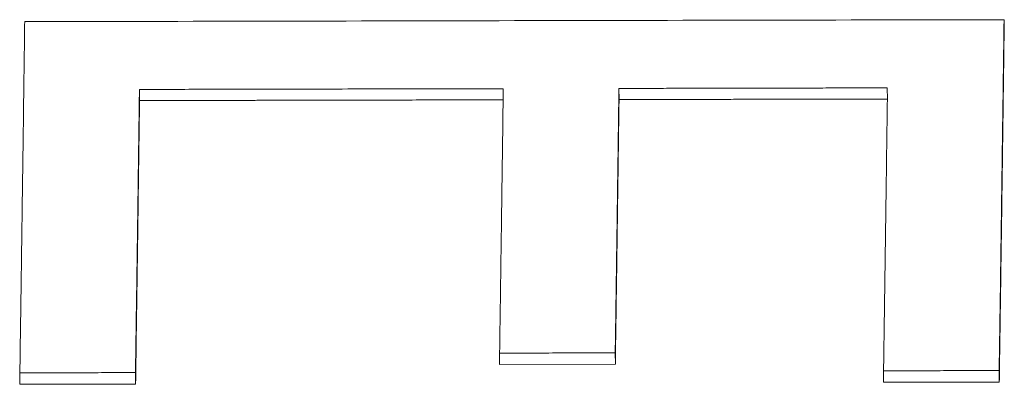
# Paper-space layout 'Layout1' of a CAD drawing. Units: inches. Extents: x 0 to 16.4, y 0 to 10.4.
# Drawn here: x 6.2 to 6.3, y 3.2 to 3.2 of the extents above; entities that cross this region are included whole.
import ezdxf

# ---------------------------------------------------------------- set-up
doc = ezdxf.new("R2010")
doc.units = ezdxf.units.IN
doc.header["$MEASUREMENT"] = 0
doc.layers.add('Viewport2ForCustomObjects_0', color=7, linetype='Continuous')
doc.layers.add('Visible Narrow (ANSI)', color=7, linetype='Continuous', lineweight=18)

# ---------------------------------------------------------------- blocks, each defined once
blk = doc.blocks.new('CustomObjectsInViewport2_0')
at = {"layer": 'Visible Narrow (ANSI)'}
for p, q in [((-10001.901225, -10002.22321), (-10001.901217, -10002.224007)), ((-10001.875247, -10002.223156), (-10001.875238, -10002.223953)), ((-10001.866965, -10002.223138), (-10001.866956, -10002.223936)), ((-10001.847793, -10002.223098), (-10001.847784, -10002.223895)), ((-10001.867229, -10002.242049), (-10001.867221, -10002.242868)), ((-10001.867221, -10002.242868), (-10001.875502, -10002.242887)), ((-10001.901509, -10002.243459), (-10001.9015, -10002.24428)), ((-10001.839795, -10002.243313), (-10001.839787, -10002.244134)), ((-10001.9015, -10002.24428), (-10001.909782, -10002.244299)), ((-10001.839787, -10002.244134), (-10001.848068, -10002.244153))]:
    blk.add_line(p, q, dxfattribs=at)
for points, knots in [([(-10001.909782, -10002.244299), (-10001.909771, -10002.243604), (-10001.909761, -10002.242907), (-10001.909751, -10002.242208), (-10001.909741, -10002.241508), (-10001.909731, -10002.240807), (-10001.909721, -10002.240103), (-10001.909715, -10002.239751), (-10001.90971, -10002.239399), (-10001.909705, -10002.239046), (-10001.909695, -10002.238341), (-10001.909685, -10002.237633), (-10001.909675, -10002.236923), (-10001.90967, -10002.236568), (-10001.909665, -10002.236212), (-10001.90966, -10002.235856), (-10001.90965, -10002.235144), (-10001.90964, -10002.23443), (-10001.90963, -10002.233714), (-10001.909625, -10002.233355), (-10001.90962, -10002.232997), (-10001.909615, -10002.232638), (-10001.909605, -10002.231919), (-10001.909595, -10002.231199), (-10001.909585, -10002.230476), (-10001.90958, -10002.230115), (-10001.909575, -10002.229753), (-10001.90957, -10002.229391), (-10001.90956, -10002.228666), (-10001.909551, -10002.227939), (-10001.909541, -10002.22721), (-10001.909536, -10002.226846), (-10001.909531, -10002.226481), (-10001.909526, -10002.226115), (-10001.909511, -10002.225019), (-10001.909496, -10002.223918), (-10001.909482, -10002.222812), (-10001.909462, -10002.221337), (-10001.909443, -10002.219855), (-10001.909424, -10002.218364)], [0, 0, 0, 0, 0.0092694, 0.0092694, 0.0092694, 0.0185388, 0.0185388, 0.0185388, 0.0231736, 0.0231736, 0.0231736, 0.032443, 0.032443, 0.032443, 0.0370777, 0.0370777, 0.0370777, 0.0463471, 0.0463471, 0.0463471, 0.0509818, 0.0509818, 0.0509818, 0.0602512, 0.0602512, 0.0602512, 0.064886, 0.064886, 0.064886, 0.0741554, 0.0741554, 0.0741554, 0.0787901, 0.0787901, 0.0787901, 0.0926942, 0.0926942, 0.0926942, 0.1112331, 0.1112331, 0.1112331, 0.1112331]), ([(-10001.839447, -10002.218222), (-10001.839454, -10002.218701), (-10001.83946, -10002.21918), (-10001.839466, -10002.219657), (-10001.839476, -10002.220397), (-10001.839486, -10002.221135), (-10001.839495, -10002.22187), (-10001.8395, -10002.222238), (-10001.839505, -10002.222606), (-10001.83951, -10002.222972), (-10001.83952, -10002.223706), (-10001.83953, -10002.224438), (-10001.83954, -10002.225167), (-10001.839545, -10002.225532), (-10001.839549, -10002.225896), (-10001.839554, -10002.22626), (-10001.839564, -10002.226987), (-10001.839574, -10002.227712), (-10001.839584, -10002.228436), (-10001.839589, -10002.228797), (-10001.839594, -10002.229158), (-10001.839599, -10002.229519), (-10001.839609, -10002.23024), (-10001.839619, -10002.230959), (-10001.839629, -10002.231676), (-10001.839634, -10002.232034), (-10001.839639, -10002.232392), (-10001.839644, -10002.23275), (-10001.839654, -10002.233464), (-10001.839664, -10002.234177), (-10001.839674, -10002.234888), (-10001.839679, -10002.235243), (-10001.839684, -10002.235598), (-10001.839689, -10002.235952), (-10001.839704, -10002.237015), (-10001.839719, -10002.238073), (-10001.839734, -10002.239126), (-10001.839755, -10002.24053), (-10001.839775, -10002.241926), (-10001.839795, -10002.243313)], [0.0032868, 0.0032868, 0.0032868, 0.0032868, 0.0092694, 0.0092694, 0.0092694, 0.0185388, 0.0185388, 0.0185388, 0.0231736, 0.0231736, 0.0231736, 0.032443, 0.032443, 0.032443, 0.0370777, 0.0370777, 0.0370777, 0.0463471, 0.0463471, 0.0463471, 0.0509818, 0.0509818, 0.0509818, 0.0602512, 0.0602512, 0.0602512, 0.064886, 0.064886, 0.064886, 0.0741554, 0.0741554, 0.0741554, 0.0787901, 0.0787901, 0.0787901, 0.0926942, 0.0926942, 0.0926942, 0.1112331, 0.1112331, 0.1112331, 0.1112331]), ([(-10001.839428, -10002.218222), (-10001.839438, -10002.218967), (-10001.839448, -10002.21971), (-10001.839458, -10002.22045), (-10001.839467, -10002.221191), (-10001.839477, -10002.22193), (-10001.839487, -10002.222666), (-10001.839492, -10002.223034), (-10001.839497, -10002.223402), (-10001.839501, -10002.22377), (-10001.839511, -10002.224504), (-10001.839521, -10002.225236), (-10001.839531, -10002.225967), (-10001.839536, -10002.226332), (-10001.839541, -10002.226697), (-10001.839546, -10002.227061), (-10001.839556, -10002.227789), (-10001.839565, -10002.228515), (-10001.839575, -10002.229239), (-10001.83958, -10002.229601), (-10001.839585, -10002.229963), (-10001.83959, -10002.230324), (-10001.8396, -10002.231046), (-10001.83961, -10002.231765), (-10001.83962, -10002.232483), (-10001.839625, -10002.232842), (-10001.83963, -10002.2332), (-10001.839635, -10002.233558), (-10001.839645, -10002.234274), (-10001.839655, -10002.234987), (-10001.839665, -10002.235699), (-10001.83967, -10002.236055), (-10001.839675, -10002.23641), (-10001.83968, -10002.236764), (-10001.839695, -10002.237828), (-10001.83971, -10002.238888), (-10001.839726, -10002.239942), (-10001.839746, -10002.241348), (-10001.839766, -10002.242745), (-10001.839787, -10002.244134)], [0, 0, 0, 0, 0.0092694, 0.0092694, 0.0092694, 0.0185388, 0.0185388, 0.0185388, 0.0231736, 0.0231736, 0.0231736, 0.032443, 0.032443, 0.032443, 0.0370777, 0.0370777, 0.0370777, 0.0463471, 0.0463471, 0.0463471, 0.0509818, 0.0509818, 0.0509818, 0.0602512, 0.0602512, 0.0602512, 0.064886, 0.064886, 0.064886, 0.0741554, 0.0741554, 0.0741554, 0.0787901, 0.0787901, 0.0787901, 0.0926942, 0.0926942, 0.0926942, 0.1112331, 0.1112331, 0.1112331, 0.1112331]), ([(-10001.901225, -10002.22321), (-10001.901233, -10002.223788), (-10001.901241, -10002.224365), (-10001.901248, -10002.224941), (-10001.901256, -10002.225516), (-10001.901264, -10002.22609), (-10001.901272, -10002.226663), (-10001.901276, -10002.22695), (-10001.901279, -10002.227236), (-10001.901283, -10002.227522), (-10001.901291, -10002.228093), (-10001.901299, -10002.228664), (-10001.901307, -10002.229233), (-10001.901311, -10002.229517), (-10001.901315, -10002.229801), (-10001.901318, -10002.230085), (-10001.901326, -10002.230653), (-10001.901334, -10002.231219), (-10001.901342, -10002.231784), (-10001.901346, -10002.232067), (-10001.90135, -10002.232349), (-10001.901354, -10002.232631), (-10001.901362, -10002.233195), (-10001.901369, -10002.233757), (-10001.901377, -10002.234319), (-10001.901381, -10002.234599), (-10001.901385, -10002.234879), (-10001.901389, -10002.235159), (-10001.901397, -10002.235719), (-10001.901405, -10002.236278), (-10001.901413, -10002.236835), (-10001.901417, -10002.237114), (-10001.901421, -10002.237392), (-10001.901425, -10002.23767), (-10001.901437, -10002.238504), (-10001.901449, -10002.239335), (-10001.901461, -10002.240163), (-10001.901477, -10002.241267), (-10001.901493, -10002.242366), (-10001.901509, -10002.243459)], [0, 0, 0, 0, 0.00730027, 0.00730027, 0.00730027, 0.01460054, 0.01460054, 0.01460054, 0.01825068, 0.01825068, 0.01825068, 0.02555095, 0.02555095, 0.02555095, 0.02920108, 0.02920108, 0.02920108, 0.03650135, 0.03650135, 0.03650135, 0.04015149, 0.04015149, 0.04015149, 0.04745176, 0.04745176, 0.04745176, 0.05110189, 0.05110189, 0.05110189, 0.05840216, 0.05840216, 0.05840216, 0.0620523, 0.0620523, 0.0620523, 0.0730027, 0.0730027, 0.0730027, 0.08760324, 0.08760324, 0.08760324, 0.08760324]), ([(-10001.875247, -10002.223156), (-10001.875968, -10002.223157), (-10001.87669, -10002.223159), (-10001.877411, -10002.22316), (-10001.878133, -10002.223162), (-10001.878855, -10002.223163), (-10001.879576, -10002.223165), (-10001.879937, -10002.223166), (-10001.880298, -10002.223166), (-10001.880659, -10002.223167), (-10001.88138, -10002.223169), (-10001.882102, -10002.22317), (-10001.882824, -10002.223172), (-10001.883184, -10002.223172), (-10001.883545, -10002.223173), (-10001.883906, -10002.223174), (-10001.884989, -10002.223176), (-10001.886071, -10002.223179), (-10001.887153, -10002.223181), (-10001.887875, -10002.223182), (-10001.888597, -10002.223184), (-10001.889318, -10002.223185), (-10001.889679, -10002.223186), (-10001.89004, -10002.223187), (-10001.890401, -10002.223188), (-10001.891122, -10002.223189), (-10001.891844, -10002.223191), (-10001.892566, -10002.223192), (-10001.892926, -10002.223193), (-10001.893287, -10002.223194), (-10001.893648, -10002.223194), (-10001.89437, -10002.223196), (-10001.895091, -10002.223197), (-10001.895813, -10002.223199), (-10001.896174, -10002.2232), (-10001.896535, -10002.223201), (-10001.896895, -10002.223201), (-10001.897617, -10002.223203), (-10001.898339, -10002.223204), (-10001.89906, -10002.223206), (-10001.899782, -10002.223207), (-10001.900504, -10002.223209), (-10001.901225, -10002.22321)], [0, 0, 0, 0, 0.00549922, 0.00549922, 0.00549922, 0.01099843, 0.01099843, 0.01099843, 0.01374804, 0.01374804, 0.01374804, 0.01924726, 0.01924726, 0.01924726, 0.02199687, 0.02199687, 0.02199687, 0.03024569, 0.03024569, 0.03024569, 0.03574491, 0.03574491, 0.03574491, 0.03849452, 0.03849452, 0.03849452, 0.04399373, 0.04399373, 0.04399373, 0.04674334, 0.04674334, 0.04674334, 0.05224256, 0.05224256, 0.05224256, 0.05499217, 0.05499217, 0.05499217, 0.06049138, 0.06049138, 0.06049138, 0.0659906, 0.0659906, 0.0659906, 0.0659906]), ([(-10001.866965, -10002.223138), (-10001.866972, -10002.223677), (-10001.866979, -10002.224215), (-10001.866987, -10002.224752), (-10001.866994, -10002.225288), (-10001.867001, -10002.225824), (-10001.867008, -10002.226358), (-10001.867012, -10002.226625), (-10001.867016, -10002.226892), (-10001.867019, -10002.227159), (-10001.867027, -10002.227692), (-10001.867034, -10002.228224), (-10001.867041, -10002.228755), (-10001.867045, -10002.229021), (-10001.867048, -10002.229286), (-10001.867052, -10002.229551), (-10001.867059, -10002.230081), (-10001.867067, -10002.230609), (-10001.867074, -10002.231137), (-10001.867078, -10002.231401), (-10001.867081, -10002.231664), (-10001.867085, -10002.231927), (-10001.867092, -10002.232454), (-10001.8671, -10002.232979), (-10001.867107, -10002.233503), (-10001.867111, -10002.233765), (-10001.867114, -10002.234027), (-10001.867118, -10002.234289), (-10001.867125, -10002.234812), (-10001.867133, -10002.235334), (-10001.86714, -10002.235855), (-10001.867144, -10002.236115), (-10001.867147, -10002.236375), (-10001.867151, -10002.236635), (-10001.867162, -10002.237414), (-10001.867173, -10002.238191), (-10001.867185, -10002.238965), (-10001.867199, -10002.239998), (-10001.867214, -10002.241026), (-10001.867229, -10002.242049)], [0, 0, 0, 0, 0.00680798, 0.00680798, 0.00680798, 0.01361596, 0.01361596, 0.01361596, 0.01701996, 0.01701996, 0.01701996, 0.02382794, 0.02382794, 0.02382794, 0.02723193, 0.02723193, 0.02723193, 0.03403991, 0.03403991, 0.03403991, 0.0374439, 0.0374439, 0.0374439, 0.04425188, 0.04425188, 0.04425188, 0.04765588, 0.04765588, 0.04765588, 0.05446386, 0.05446386, 0.05446386, 0.05786785, 0.05786785, 0.05786785, 0.06807982, 0.06807982, 0.06807982, 0.08169579, 0.08169579, 0.08169579, 0.08169579]), ([(-10001.847793, -10002.223098), (-10001.848326, -10002.223099), (-10001.848858, -10002.2231), (-10001.849391, -10002.223101), (-10001.849923, -10002.223103), (-10001.850456, -10002.223104), (-10001.850988, -10002.223105), (-10001.851255, -10002.223105), (-10001.851521, -10002.223106), (-10001.851787, -10002.223107), (-10001.85232, -10002.223108), (-10001.852852, -10002.223109), (-10001.853385, -10002.22311), (-10001.853651, -10002.22311), (-10001.853917, -10002.223111), (-10001.854184, -10002.223112), (-10001.854716, -10002.223113), (-10001.855249, -10002.223114), (-10001.855781, -10002.223115), (-10001.856048, -10002.223115), (-10001.856314, -10002.223116), (-10001.85658, -10002.223117), (-10001.857113, -10002.223118), (-10001.857645, -10002.223119), (-10001.858178, -10002.22312), (-10001.858444, -10002.22312), (-10001.85871, -10002.223121), (-10001.858977, -10002.223122), (-10001.859509, -10002.223123), (-10001.860042, -10002.223124), (-10001.860574, -10002.223125), (-10001.860841, -10002.223126), (-10001.861107, -10002.223126), (-10001.861373, -10002.223127), (-10001.861906, -10002.223128), (-10001.862438, -10002.223129), (-10001.862971, -10002.22313), (-10001.863237, -10002.223131), (-10001.863503, -10002.223131), (-10001.86377, -10002.223132), (-10001.864302, -10002.223133), (-10001.864835, -10002.223134), (-10001.865367, -10002.223135), (-10001.8659, -10002.223136), (-10001.866433, -10002.223137), (-10001.866965, -10002.223138)], [0, 0, 0, 0, 0.00405837, 0.00405837, 0.00405837, 0.00811675, 0.00811675, 0.00811675, 0.01014593, 0.01014593, 0.01014593, 0.01420431, 0.01420431, 0.01420431, 0.0162335, 0.0162335, 0.0162335, 0.02029187, 0.02029187, 0.02029187, 0.02232106, 0.02232106, 0.02232106, 0.02637943, 0.02637943, 0.02637943, 0.02840862, 0.02840862, 0.02840862, 0.03246699, 0.03246699, 0.03246699, 0.03449618, 0.03449618, 0.03449618, 0.03855455, 0.03855455, 0.03855455, 0.04058374, 0.04058374, 0.04058374, 0.04464211, 0.04464211, 0.04464211, 0.04870049, 0.04870049, 0.04870049, 0.04870049]), ([(-10001.901217, -10002.224007), (-10001.901224, -10002.224586), (-10001.901232, -10002.225163), (-10001.90124, -10002.22574), (-10001.901247, -10002.226316), (-10001.901255, -10002.226891), (-10001.901263, -10002.227464), (-10001.901267, -10002.227751), (-10001.901271, -10002.228038), (-10001.901275, -10002.228324), (-10001.901282, -10002.228896), (-10001.90129, -10002.229467), (-10001.901298, -10002.230037), (-10001.901302, -10002.230321), (-10001.901306, -10002.230606), (-10001.90131, -10002.23089), (-10001.901318, -10002.231459), (-10001.901325, -10002.232026), (-10001.901333, -10002.232591), (-10001.901337, -10002.232874), (-10001.901341, -10002.233157), (-10001.901345, -10002.233439), (-10001.901353, -10002.234004), (-10001.901361, -10002.234567), (-10001.901369, -10002.235129), (-10001.901373, -10002.23541), (-10001.901377, -10002.23569), (-10001.90138, -10002.23597), (-10001.901388, -10002.236531), (-10001.901396, -10002.23709), (-10001.901404, -10002.237648), (-10001.901408, -10002.237927), (-10001.901412, -10002.238206), (-10001.901416, -10002.238484), (-10001.901428, -10002.239319), (-10001.90144, -10002.240151), (-10001.901452, -10002.24098), (-10001.901468, -10002.242085), (-10001.901484, -10002.243185), (-10001.9015, -10002.24428)], [0, 0, 0, 0, 0.00730027, 0.00730027, 0.00730027, 0.01460054, 0.01460054, 0.01460054, 0.01825068, 0.01825068, 0.01825068, 0.02555095, 0.02555095, 0.02555095, 0.02920108, 0.02920108, 0.02920108, 0.03650135, 0.03650135, 0.03650135, 0.04015149, 0.04015149, 0.04015149, 0.04745176, 0.04745176, 0.04745176, 0.05110189, 0.05110189, 0.05110189, 0.05840216, 0.05840216, 0.05840216, 0.0620523, 0.0620523, 0.0620523, 0.0730027, 0.0730027, 0.0730027, 0.08760324, 0.08760324, 0.08760324, 0.08760324]), ([(-10001.875238, -10002.223953), (-10001.875959, -10002.223954), (-10001.876681, -10002.223956), (-10001.877403, -10002.223957), (-10001.878124, -10002.223959), (-10001.878846, -10002.22396), (-10001.879568, -10002.223962), (-10001.879928, -10002.223963), (-10001.880289, -10002.223963), (-10001.88065, -10002.223964), (-10001.881372, -10002.223966), (-10001.882093, -10002.223967), (-10001.882815, -10002.223969), (-10001.883176, -10002.223969), (-10001.883537, -10002.22397), (-10001.883897, -10002.223971), (-10001.884619, -10002.223973), (-10001.885341, -10002.223974), (-10001.886062, -10002.223976), (-10001.886423, -10002.223976), (-10001.886784, -10002.223977), (-10001.887145, -10002.223978), (-10001.887866, -10002.223979), (-10001.888588, -10002.223981), (-10001.88931, -10002.223982), (-10001.88967, -10002.223983), (-10001.890031, -10002.223984), (-10001.890392, -10002.223985), (-10001.891114, -10002.223986), (-10001.891835, -10002.223988), (-10001.892557, -10002.223989), (-10001.892918, -10002.22399), (-10001.893279, -10002.223991), (-10001.893639, -10002.223991), (-10001.894361, -10002.223993), (-10001.895083, -10002.223994), (-10001.895804, -10002.223996), (-10001.896165, -10002.223997), (-10001.896526, -10002.223997), (-10001.896887, -10002.223998), (-10001.897608, -10002.224), (-10001.89833, -10002.224001), (-10001.899052, -10002.224003), (-10001.899773, -10002.224004), (-10001.900495, -10002.224006), (-10001.901217, -10002.224007)], [0, 0, 0, 0, 0.00549922, 0.00549922, 0.00549922, 0.01099843, 0.01099843, 0.01099843, 0.01374804, 0.01374804, 0.01374804, 0.01924726, 0.01924726, 0.01924726, 0.02199687, 0.02199687, 0.02199687, 0.02749608, 0.02749608, 0.02749608, 0.03024569, 0.03024569, 0.03024569, 0.03574491, 0.03574491, 0.03574491, 0.03849452, 0.03849452, 0.03849452, 0.04399373, 0.04399373, 0.04399373, 0.04674334, 0.04674334, 0.04674334, 0.05224256, 0.05224256, 0.05224256, 0.05499217, 0.05499217, 0.05499217, 0.06049138, 0.06049138, 0.06049138, 0.0659906, 0.0659906, 0.0659906, 0.0659906]), ([(-10001.875502, -10002.242887), (-10001.875495, -10002.242375), (-10001.875487, -10002.241862), (-10001.87548, -10002.241347), (-10001.875472, -10002.240833), (-10001.875465, -10002.240317), (-10001.875457, -10002.2398), (-10001.875453, -10002.239542), (-10001.87545, -10002.239283), (-10001.875446, -10002.239024), (-10001.875439, -10002.238506), (-10001.875431, -10002.237987), (-10001.875424, -10002.237467), (-10001.87542, -10002.237206), (-10001.875416, -10002.236946), (-10001.875413, -10002.236685), (-10001.875405, -10002.236164), (-10001.875398, -10002.235641), (-10001.875391, -10002.235118), (-10001.875387, -10002.234856), (-10001.875383, -10002.234594), (-10001.87538, -10002.234331), (-10001.875372, -10002.233806), (-10001.875365, -10002.23328), (-10001.875358, -10002.232753), (-10001.875354, -10002.23249), (-10001.87535, -10002.232226), (-10001.875347, -10002.231962), (-10001.875339, -10002.231433), (-10001.875332, -10002.230904), (-10001.875325, -10002.230373), (-10001.875321, -10002.230108), (-10001.875317, -10002.229843), (-10001.875314, -10002.229577), (-10001.875303, -10002.228779), (-10001.875292, -10002.227979), (-10001.875281, -10002.227177), (-10001.875267, -10002.226107), (-10001.875252, -10002.225032), (-10001.875238, -10002.223953)], [0, 0, 0, 0, 0.00680798, 0.00680798, 0.00680798, 0.01361596, 0.01361596, 0.01361596, 0.01701996, 0.01701996, 0.01701996, 0.02382794, 0.02382794, 0.02382794, 0.02723193, 0.02723193, 0.02723193, 0.03403991, 0.03403991, 0.03403991, 0.0374439, 0.0374439, 0.0374439, 0.04425188, 0.04425188, 0.04425188, 0.04765588, 0.04765588, 0.04765588, 0.05446386, 0.05446386, 0.05446386, 0.05786785, 0.05786785, 0.05786785, 0.06807982, 0.06807982, 0.06807982, 0.08169579, 0.08169579, 0.08169579, 0.08169579]), ([(-10001.866956, -10002.223936), (-10001.866964, -10002.224475), (-10001.866971, -10002.225013), (-10001.866978, -10002.225551), (-10001.866985, -10002.226088), (-10001.866992, -10002.226624), (-10001.867, -10002.227159), (-10001.867003, -10002.227426), (-10001.867007, -10002.227694), (-10001.867011, -10002.227961), (-10001.867018, -10002.228494), (-10001.867025, -10002.229027), (-10001.867032, -10002.229559), (-10001.867036, -10002.229825), (-10001.86704, -10002.23009), (-10001.867043, -10002.230355), (-10001.867051, -10002.230886), (-10001.867058, -10002.231415), (-10001.867065, -10002.231943), (-10001.867069, -10002.232208), (-10001.867072, -10002.232471), (-10001.867076, -10002.232735), (-10001.867083, -10002.233262), (-10001.867091, -10002.233788), (-10001.867098, -10002.234313), (-10001.867102, -10002.234575), (-10001.867106, -10002.234837), (-10001.867109, -10002.235099), (-10001.867117, -10002.235623), (-10001.867124, -10002.236145), (-10001.867131, -10002.236667), (-10001.867135, -10002.236927), (-10001.867139, -10002.237188), (-10001.867142, -10002.237448), (-10001.867154, -10002.238228), (-10001.867165, -10002.239006), (-10001.867176, -10002.239781), (-10001.867191, -10002.240815), (-10001.867206, -10002.241844), (-10001.867221, -10002.242868)], [0, 0, 0, 0, 0.00680798, 0.00680798, 0.00680798, 0.01361596, 0.01361596, 0.01361596, 0.01701996, 0.01701996, 0.01701996, 0.02382794, 0.02382794, 0.02382794, 0.02723193, 0.02723193, 0.02723193, 0.03403991, 0.03403991, 0.03403991, 0.0374439, 0.0374439, 0.0374439, 0.04425188, 0.04425188, 0.04425188, 0.04765588, 0.04765588, 0.04765588, 0.05446386, 0.05446386, 0.05446386, 0.05786785, 0.05786785, 0.05786785, 0.06807982, 0.06807982, 0.06807982, 0.08169579, 0.08169579, 0.08169579, 0.08169579]), ([(-10001.847784, -10002.223895), (-10001.848317, -10002.223896), (-10001.848849, -10002.223898), (-10001.849382, -10002.223899), (-10001.849915, -10002.2239), (-10001.850447, -10002.223901), (-10001.85098, -10002.223902), (-10001.851246, -10002.223903), (-10001.851512, -10002.223903), (-10001.851778, -10002.223904), (-10001.852311, -10002.223905), (-10001.852844, -10002.223906), (-10001.853376, -10002.223907), (-10001.853642, -10002.223908), (-10001.853909, -10002.223908), (-10001.854175, -10002.223909), (-10001.854708, -10002.22391), (-10001.85524, -10002.223911), (-10001.855773, -10002.223912), (-10001.856039, -10002.223913), (-10001.856305, -10002.223913), (-10001.856571, -10002.223914), (-10001.857104, -10002.223915), (-10001.857637, -10002.223916), (-10001.858169, -10002.223917), (-10001.858435, -10002.223918), (-10001.858702, -10002.223918), (-10001.858968, -10002.223919), (-10001.859501, -10002.22392), (-10001.860033, -10002.223921), (-10001.860566, -10002.223922), (-10001.860832, -10002.223923), (-10001.861098, -10002.223923), (-10001.861365, -10002.223924), (-10001.861897, -10002.223925), (-10001.86243, -10002.223926), (-10001.862962, -10002.223927), (-10001.863228, -10002.223928), (-10001.863495, -10002.223928), (-10001.863761, -10002.223929), (-10001.864294, -10002.22393), (-10001.864826, -10002.223931), (-10001.865359, -10002.223932), (-10001.865891, -10002.223933), (-10001.866424, -10002.223934), (-10001.866956, -10002.223936)], [0, 0, 0, 0, 0.00405837, 0.00405837, 0.00405837, 0.00811675, 0.00811675, 0.00811675, 0.01014593, 0.01014593, 0.01014593, 0.01420431, 0.01420431, 0.01420431, 0.0162335, 0.0162335, 0.0162335, 0.02029187, 0.02029187, 0.02029187, 0.02232106, 0.02232106, 0.02232106, 0.02637943, 0.02637943, 0.02637943, 0.02840862, 0.02840862, 0.02840862, 0.03246699, 0.03246699, 0.03246699, 0.03449618, 0.03449618, 0.03449618, 0.03855455, 0.03855455, 0.03855455, 0.04058374, 0.04058374, 0.04058374, 0.04464211, 0.04464211, 0.04464211, 0.04870049, 0.04870049, 0.04870049, 0.04870049]), ([(-10001.848068, -10002.244153), (-10001.84806, -10002.243606), (-10001.848052, -10002.243058), (-10001.848044, -10002.242509), (-10001.848036, -10002.241959), (-10001.848028, -10002.241408), (-10001.84802, -10002.240856), (-10001.848016, -10002.24058), (-10001.848012, -10002.240303), (-10001.848008, -10002.240027), (-10001.848, -10002.239473), (-10001.847992, -10002.238918), (-10001.847984, -10002.238362), (-10001.84798, -10002.238084), (-10001.847976, -10002.237805), (-10001.847972, -10002.237527), (-10001.847964, -10002.236969), (-10001.847956, -10002.23641), (-10001.847948, -10002.23585), (-10001.847944, -10002.23557), (-10001.84794, -10002.23529), (-10001.847936, -10002.235009), (-10001.847929, -10002.234448), (-10001.847921, -10002.233885), (-10001.847913, -10002.233321), (-10001.847909, -10002.233039), (-10001.847905, -10002.232756), (-10001.847901, -10002.232474), (-10001.847893, -10002.231908), (-10001.847885, -10002.231342), (-10001.847878, -10002.230774), (-10001.847874, -10002.23049), (-10001.84787, -10002.230205), (-10001.847866, -10002.229921), (-10001.847854, -10002.229067), (-10001.847842, -10002.22821), (-10001.847831, -10002.22735), (-10001.847815, -10002.226204), (-10001.8478, -10002.225052), (-10001.847784, -10002.223895)], [0, 0, 0, 0, 0.00730027, 0.00730027, 0.00730027, 0.01460054, 0.01460054, 0.01460054, 0.01825068, 0.01825068, 0.01825068, 0.02555095, 0.02555095, 0.02555095, 0.02920108, 0.02920108, 0.02920108, 0.03650135, 0.03650135, 0.03650135, 0.04015149, 0.04015149, 0.04015149, 0.04745176, 0.04745176, 0.04745176, 0.05110189, 0.05110189, 0.05110189, 0.05840216, 0.05840216, 0.05840216, 0.0620523, 0.0620523, 0.0620523, 0.0730027, 0.0730027, 0.0730027, 0.08760324, 0.08760324, 0.08760324, 0.08760324]), ([(-10001.867229, -10002.242049), (-10001.867459, -10002.242049), (-10001.867689, -10002.24205), (-10001.867919, -10002.24205), (-10001.868149, -10002.242051), (-10001.86838, -10002.242051), (-10001.86861, -10002.242052), (-10001.868955, -10002.242053), (-10001.8693, -10002.242054), (-10001.869645, -10002.242054), (-10001.86999, -10002.242055), (-10001.870335, -10002.242056), (-10001.87068, -10002.242057), (-10001.871025, -10002.242058), (-10001.87137, -10002.242058), (-10001.871715, -10002.242059), (-10001.87206, -10002.24206), (-10001.872405, -10002.242061), (-10001.87275, -10002.242062), (-10001.87321, -10002.242063), (-10001.87367, -10002.242064), (-10001.87413, -10002.242065), (-10001.874584, -10002.242066), (-10001.875037, -10002.242067), (-10001.87549, -10002.242068)], [0, 0, 0, 0, 0.00175303, 0.00175303, 0.00175303, 0.00350605, 0.00350605, 0.00350605, 0.00613559, 0.00613559, 0.00613559, 0.00876513, 0.00876513, 0.00876513, 0.01139467, 0.01139467, 0.01139467, 0.0140242, 0.0140242, 0.0140242, 0.01753025, 0.01753025, 0.01753025, 0.02098378, 0.02098378, 0.02098378, 0.02098378]), ([(-10001.901509, -10002.243459), (-10001.901739, -10002.24346), (-10001.901969, -10002.24346), (-10001.902199, -10002.243461), (-10001.902429, -10002.243461), (-10001.902659, -10002.243462), (-10001.902889, -10002.243462), (-10001.903234, -10002.243463), (-10001.903579, -10002.243464), (-10001.903924, -10002.243465), (-10001.904269, -10002.243466), (-10001.904614, -10002.243466), (-10001.904959, -10002.243467), (-10001.905305, -10002.243468), (-10001.90565, -10002.243469), (-10001.905995, -10002.24347), (-10001.90634, -10002.24347), (-10001.906685, -10002.243471), (-10001.90703, -10002.243472), (-10001.90749, -10002.243473), (-10001.90795, -10002.243474), (-10001.90841, -10002.243475), (-10001.908863, -10002.243476), (-10001.909316, -10002.243478), (-10001.90977, -10002.243479)], [0, 0, 0, 0, 0.00175303, 0.00175303, 0.00175303, 0.00350605, 0.00350605, 0.00350605, 0.00613559, 0.00613559, 0.00613559, 0.00876513, 0.00876513, 0.00876513, 0.01139467, 0.01139467, 0.01139467, 0.0140242, 0.0140242, 0.0140242, 0.01753025, 0.01753025, 0.01753025, 0.02098355, 0.02098355, 0.02098355, 0.02098355]), ([(-10001.839795, -10002.243313), (-10001.840025, -10002.243313), (-10001.840255, -10002.243314), (-10001.840486, -10002.243314), (-10001.840716, -10002.243315), (-10001.840946, -10002.243315), (-10001.841176, -10002.243316), (-10001.841521, -10002.243317), (-10001.841866, -10002.243318), (-10001.842211, -10002.243318), (-10001.842556, -10002.243319), (-10001.842901, -10002.24332), (-10001.843246, -10002.243321), (-10001.843591, -10002.243322), (-10001.843936, -10002.243323), (-10001.844281, -10002.243323), (-10001.844626, -10002.243324), (-10001.844971, -10002.243325), (-10001.845316, -10002.243326), (-10001.845776, -10002.243327), (-10001.846237, -10002.243328), (-10001.846697, -10002.243329), (-10001.84715, -10002.24333), (-10001.847603, -10002.243331), (-10001.848056, -10002.243332)], [0, 0, 0, 0, 0.00175303, 0.00175303, 0.00175303, 0.00350605, 0.00350605, 0.00350605, 0.00613559, 0.00613559, 0.00613559, 0.00876513, 0.00876513, 0.00876513, 0.01139467, 0.01139467, 0.01139467, 0.0140242, 0.0140242, 0.0140242, 0.01753025, 0.01753025, 0.01753025, 0.02098349, 0.02098349, 0.02098349, 0.02098349])]:
    blk.add_open_spline(points, degree=3, knots=knots, dxfattribs=at)
blk.add_open_spline([(-10001.909424, -10002.218364), (-10001.886092, -10002.218316), (-10001.86276, -10002.218269), (-10001.839428, -10002.218222)], degree=3, dxfattribs=at)

psp = doc.layouts.get("Layout1")

# ---------------------------------------------------------------- block references
at = {"layer": 'Viewport2ForCustomObjects_0'}
psp.add_blockref('CustomObjectsInViewport2_0', (10008.153825, 10005.467046), dxfattribs=at)

doc.saveas('drawing.dxf')
